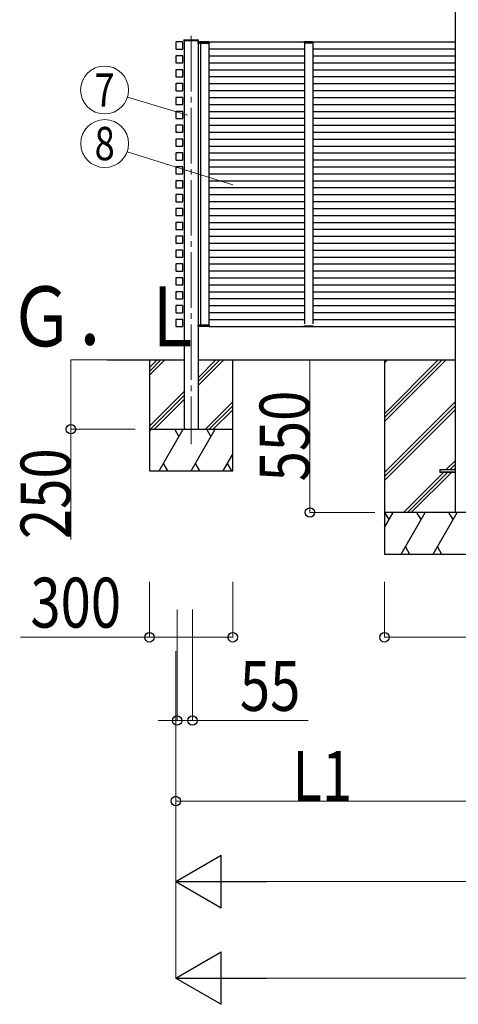
# Model space of a CAD drawing. Units: millimetres. Extents: x 0 to 33640, y 0 to 23760.
# Drawn here: x 13703 to 15284, y 4031 to 7579 of the extents above; entities that cross this region are included whole.
import ezdxf
from ezdxf.enums import TextEntityAlignment as Align

# ---------------------------------------------------------------- set-up
doc = ezdxf.new("R2010")
doc.units = ezdxf.units.MM
doc.linetypes.add('YCENTER_1', pattern=[13, 10, -1, 1, -1])
for name, color, linetype, lineweight in [('YKK_12', 2, 'Continuous', 13), ('YKK_13', 4, 'Continuous', 30), ('YKK_A1', 4, 'Continuous', 30), ('YKK_D', 6, 'Continuous', 13)]:
    doc.layers.add(name, color=color, linetype=linetype, lineweight=lineweight)
doc.styles.add('text-b', font='extslim2.shx', dxfattribs={"width": 0.8, "bigfont": 'extfont2.shx'})

msp = doc.modelspace()

# ---------------------------------------------------------------- linework, layer by layer
at = {"layer": 'YKK_12', "linetype": 'YCENTER_1', "ltscale": 20}
msp.add_line((14320.4, 7520.8), (14320.4, 6049.7), dxfattribs=at)
at = {"layer": 'YKK_12', "ltscale": 2}
for p, q in [((14728.9, 7496.2), (14758.9, 7496.2)), ((14728.9, 6476), (14758.9, 6476))]:
    msp.add_line(p, q, dxfattribs=at)
at = {"layer": 'YKK_13'}
for p, q in [((14294.7, 7503.7), (14294.8, 7505.3)), ((14294.7, 7503.7), (14346, 7503.7)), ((14295.8, 7506.2), (14344.9, 7506.2)), ((14346, 7503.7), (14345.9, 7505.3))]:
    msp.add_line(p, q, dxfattribs=at)
at = {"layer": 'YKK_13', "ltscale": 2}
for p, q in [((14345.7, 7497.7), (14345.4, 7497.7)), ((14345.4, 7497.7), (14345.4, 7497.7)), ((14345.4, 7497.7), (14345.4, 7493.7)), ((14345.4, 7493.7), (14345.7, 7493.7)), ((14345.7, 7497.7), (14345.7, 7497.7)), ((14345.7, 7497.7), (14358.2, 7497.7)), ((14345.7, 7493.7), (14345.7, 7497.7)), ((14358.2, 7493.7), (14345.7, 7493.7)), ((14358.8, 7498.7), (14346.4, 7498.7)), ((14355.6, 7498.7), (14354.3, 7498.7)), ((14355, 7497.7), (14355, 7493.7)), ((14355, 7493.7), (14355.3, 7493.7)), ((14355.3, 7493.7), (14355.3, 7497.7)), ((14355.3, 7493.7), (14355.6, 7493.7)), ((14358.2, 7497.7), (14385.1, 7497.7)), ((14385.1, 7493.7), (14358.2, 7493.7)), ((14384.4, 7498.7), (14358.8, 7498.7)), ((14385.1, 7497.7), (14385.1, 7493.7)), ((14385.1, 7493.7), (14385.4, 7493.7)), ((14385.4, 7493.7), (14385.4, 7497.7)), ((14728.5, 7497.8), (14728.4, 7496.2)), ((14728.4, 7496.2), (14729.4, 7496.2)), ((14729.4, 7496.2), (14758.4, 7496.2)), ((14758.3, 7498.7), (14729.5, 7498.7)), ((14758.4, 7496.2), (14759.4, 7496.2)), ((14759.4, 7496.2), (14759.3, 7497.8)), ((14345.6, 6478.7), (14345.9, 6478.7)), ((14345.6, 6474.7), (14345.6, 6478.7)), ((14345.9, 6474.7), (14345.6, 6474.7)), ((14345.6, 6474.7), (14345.6, 6474.7)), ((14358.3, 6478.7), (14345.9, 6478.7)), ((14345.9, 6478.7), (14345.9, 6474.7)), ((14345.9, 6474.7), (14345.9, 6474.7)), ((14345.9, 6474.7), (14358.4, 6474.7)), ((14359, 6473.7), (14346.6, 6473.7)), ((14355.8, 6473.7), (14354.5, 6473.7)), ((14355.2, 6474.7), (14355.1, 6478.7)), ((14355.1, 6478.7), (14355.4, 6478.7)), ((14355.4, 6478.7), (14355.5, 6474.7)), ((14355.4, 6478.7), (14355.7, 6478.7)), ((14385.2, 6478.7), (14358.3, 6478.7)), ((14358.4, 6474.7), (14385.3, 6474.7)), ((14384.6, 6473.7), (14359, 6473.7)), ((14385.3, 6474.7), (14385.2, 6478.7)), ((14385.2, 6478.7), (14385.5, 6478.7)), ((14385.5, 6478.7), (14385.6, 6474.7)), ((14728.5, 6474.5), (14728.4, 6476)), ((14728.4, 6476), (14729.4, 6476)), ((14729.4, 6476), (14758.4, 6476)), ((14758.3, 6473.5), (14729.5, 6473.5)), ((14758.4, 6476), (14759.4, 6476)), ((14759.4, 6476), (14759.3, 6474.5))]:
    msp.add_line(p, q, dxfattribs=at)
at = {"layer": 'YKK_13', "ltscale": 20}
for p, q in [((15217.3, 5957.7), (15217.3, 5948.7)), ((15217.3, 5957.7), (15272.3, 5957.7)), ((15217.3, 5948.7), (15272.3, 5948.7)), ((15217.4, 5958.5), (15217.4, 5949.5)), ((15217.4, 5958.5), (15272.4, 5958.5)), ((15217.4, 5949.5), (15272.4, 5949.5))]:
    msp.add_line(p, q, dxfattribs=at)
at = {"layer": 'YKK_13'}
for centre, radius, start, end in [((14295.8, 7505.2), 1, 90, 176.5), ((14344.9, 7505.2), 1, 3.5, 90), ((14346.4, 7497.7), 1, 90, 180), ((14345.6, 7506.3), 8.6, 268.5002, 270.4998), ((14354.3, 7497.7), 1, 359.5, 90), ((14355.2, 7506.3), 8.6, 269.0002, 270.9998), ((14384.4, 7497.7), 1, 359.5, 90), ((14385.3, 7506.3), 8.6, 269.0002, 270.9998), ((14729.5, 7497.7), 1, 90, 176.5), ((14758.3, 7497.7), 1, 3.5, 90), ((14346.6, 6474.7), 1, 180, 270), ((14345.8, 6466.2), 8.6, 89.5002, 91.4998), ((14354.5, 6474.7), 1, 270, 0.5), ((14355.3, 6466.2), 8.6, 89.0002, 90.9998), ((14384.6, 6474.7), 1, 270, 0.5), ((14385.4, 6466.2), 8.6, 89.0002, 90.9998), ((14729.5, 6474.5), 1, 183.5, 270), ((14758.3, 6474.5), 1, 270, 356.5)]:
    msp.add_arc(centre, radius, start, end, dxfattribs=at)
at = {"layer": 'YKK_13', "extrusion": (0, 0, -1)}
for centre, start_param, end_param in [((14346.4, 7497.7), 1.570796, 3.141593), ((14354.3, 7497.7), 3.141593, 4.721116), ((14384.4, 7497.7), 3.141593, 4.721116)]:
    msp.add_ellipse(centre, major_axis=(0, -1), ratio=0.7, start_param=start_param, end_param=end_param, dxfattribs=at)
at = {"layer": 'YKK_13'}
for centre, start_param, end_param in [((14346.6, 6474.7), 1.570796, 3.141593), ((14354.5, 6474.7), 3.141593, 4.721116), ((14384.6, 6474.7), 3.141593, 4.721116)]:
    msp.add_ellipse(centre, major_axis=(0, 1), ratio=0.7, start_param=start_param, end_param=end_param, dxfattribs=at)
at = {"layer": 'YKK_A1', "ltscale": 20}
for p, q in [((15272.1, 8482.8), (15272.1, 6599.2)), ((14355.4, 6478.7), (14355.4, 7493.7)), ((14384.4, 7498.7), (15272.1, 7498.7)), ((14385.4, 6478.7), (14385.4, 7493.7)), ((14385.4, 7473.7), (14728.9, 7473.7)), ((14758.9, 7473.7), (15271.9, 7473.7)), ((14385.4, 7448.7), (14728.9, 7448.7)), ((14385.4, 7423.7), (14728.9, 7423.7)), ((14758.9, 7448.7), (15271.9, 7448.7)), ((14758.9, 7423.7), (15271.9, 7423.7)), ((14385.4, 7398.7), (14728.9, 7398.7)), ((14758.9, 7398.7), (15271.9, 7398.7)), ((14385.4, 7373.7), (14728.9, 7373.7)), ((14385.4, 7348.7), (14728.9, 7348.7)), ((14758.9, 7373.7), (15271.9, 7373.7)), ((14758.9, 7348.7), (15271.9, 7348.7)), ((15272, 7374.2), (15272.2, 7374.2)), ((15272, 7348.2), (15272.2, 7348.2)), ((14385.4, 7323.7), (14728.9, 7323.7)), ((14758.9, 7323.7), (15271.9, 7323.7)), ((14385.4, 7298.7), (14728.9, 7298.7)), ((14758.9, 7298.7), (15271.9, 7298.7)), ((14385.4, 7273.7), (14728.9, 7273.7)), ((14385.4, 7248.7), (14728.9, 7248.7)), ((14758.9, 7273.7), (15271.9, 7273.7)), ((14758.9, 7248.7), (15271.9, 7248.7)), ((14385.4, 7223.7), (14728.9, 7223.7)), ((14758.9, 7223.7), (15271.9, 7223.7)), ((15272, 7224.2), (15272.2, 7224.2)), ((14385.4, 7198.7), (14728.9, 7198.7)), ((14385.4, 7173.7), (14728.9, 7173.7)), ((14758.9, 7198.7), (15271.9, 7198.7)), ((14758.9, 7173.7), (15271.9, 7173.7)), ((15272, 7198.2), (15272.2, 7198.2)), ((14385.4, 7148.7), (14728.9, 7148.7)), ((14758.9, 7148.7), (15271.9, 7148.7)), ((14385.4, 7123.7), (14728.9, 7123.7)), ((14385.4, 7098.7), (14728.9, 7098.7)), ((14758.9, 7123.7), (15271.9, 7123.7)), ((14758.9, 7098.7), (15271.9, 7098.7)), ((14385.4, 7073.7), (14728.9, 7073.7)), ((14758.9, 7073.7), (15271.9, 7073.7)), ((15272, 7074.2), (15272.2, 7074.2)), ((14385.4, 7048.7), (14728.9, 7048.7)), ((14758.9, 7048.7), (15271.9, 7048.7)), ((15272, 7048.2), (15272.2, 7048.2)), ((14385.4, 7023.7), (14728.9, 7023.7)), ((14385.4, 6998.7), (14728.9, 6998.7)), ((14758.9, 7023.7), (15271.9, 7023.7)), ((14758.9, 6998.7), (15271.9, 6998.7)), ((14385.4, 6973.7), (14728.9, 6973.7)), ((14758.9, 6973.7), (15271.9, 6973.7)), ((14385.4, 6948.7), (14728.9, 6948.7)), ((14385.4, 6923.7), (14728.9, 6923.7)), ((14758.9, 6948.7), (15271.9, 6948.7)), ((14758.9, 6923.7), (15271.9, 6923.7)), ((15272, 6924.2), (15272.2, 6924.2)), ((14385.4, 6898.7), (14728.9, 6898.7)), ((14758.9, 6898.7), (15271.9, 6898.7)), ((15272, 6898.2), (15272.2, 6898.2)), ((14385.4, 6873.7), (14728.9, 6873.7)), ((14385.4, 6848.7), (14728.9, 6848.7)), ((14758.9, 6873.7), (15271.9, 6873.7)), ((14758.9, 6848.7), (15271.9, 6848.7)), ((14385.4, 6823.7), (14728.9, 6823.7)), ((14758.9, 6823.7), (15271.9, 6823.7)), ((14385.4, 6798.7), (14728.9, 6798.7)), ((14758.9, 6798.7), (15271.9, 6798.7)), ((14385.4, 6773.7), (14728.9, 6773.7)), ((14385.4, 6748.7), (14728.9, 6748.7)), ((14758.9, 6773.7), (15271.9, 6773.7)), ((14758.9, 6748.7), (15271.9, 6748.7)), ((15272, 6774.2), (15272.2, 6774.2)), ((15272, 6748.2), (15272.2, 6748.2)), ((14385.4, 6723.7), (14728.9, 6723.7)), ((14758.9, 6723.7), (15271.9, 6723.7)), ((14385.4, 6698.7), (14728.9, 6698.7)), ((14385.4, 6673.7), (14728.9, 6673.7)), ((14758.9, 6698.7), (15271.9, 6698.7)), ((14758.9, 6673.7), (15271.9, 6673.7)), ((14385.4, 6648.7), (14728.9, 6648.7)), ((14758.9, 6648.7), (15271.9, 6648.7)), ((14385.4, 6623.8), (14728.9, 6623.5)), ((14758.9, 6623.5), (15271.9, 6623.2)), ((15272, 6623.2), (15272.2, 6623.2)), ((14385.4, 6598.7), (14728.9, 6598.7)), ((14385.4, 6573.7), (14728.9, 6573.7)), ((14758.9, 6598.7), (15271.9, 6598.7)), ((14758.9, 6573.7), (15271.9, 6573.7)), ((15272.1, 6599.2), (15272.3, 5803.2)), ((14385.4, 6548.7), (14728.9, 6548.7)), ((14758.9, 6548.7), (15271.9, 6548.7)), ((14385.4, 6523.7), (14728.9, 6523.7)), ((14385.4, 6498.7), (14728.9, 6498.7)), ((14758.9, 6523.7), (15271.9, 6523.7)), ((14758.9, 6498.7), (15271.9, 6498.7)), ((14384.9, 6473.8), (15271.9, 6473.2)), ((14017.4, 6353.2), (14295.4, 6353.2)), ((14170.4, 6353.2), (14170.4, 5953.2)), ((14170.4, 6325.9), (14197.7, 6353.2)), ((14170.4, 6311.7), (14211.9, 6353.2)), ((14170.4, 6297.6), (14226, 6353.2)), ((14345.4, 6353.2), (15272.2, 6353.3)), ((14345.4, 6260.5), (14438.1, 6353.2)), ((14345.4, 6274.6), (14424, 6353.2)), ((14345.4, 6288.8), (14409.8, 6353.2)), ((14470.4, 5953.2), (14470.4, 6353.2)), ((14170.4, 6113.8), (14295.4, 6238.8)), ((14174, 6103.2), (14295.4, 6224.6)), ((14188.1, 6103.2), (14295.4, 6210.5)), ((14372, 6103.2), (14470.4, 6201.6)), ((14386.1, 6103.2), (14470.4, 6187.5)), ((14400.3, 6103.2), (14470.4, 6173.3)), ((14170.4, 6093.4), (14176, 6103.2)), ((14170.4, 6103.2), (14470.4, 6103.2)), ((14204.9, 5953.2), (14291.5, 6103.2)), ((14276.5, 6077.3), (14261.5, 6103.2)), ((14320.4, 5953.2), (14407, 6103.2)), ((14392, 6077.3), (14377, 6103.2)), ((14435.8, 5953.2), (14470.4, 6013)), ((14219.9, 5979.2), (14234.9, 5953.2)), ((14335.4, 5979.2), (14350.4, 5953.2)), ((14450.8, 5979.2), (14465.8, 5953.2)), ((14170.4, 5953.2), (14470.4, 5953.2))]:
    msp.add_line(p, q, dxfattribs=at)
at = {"layer": 'YKK_A1'}
for p, q in [((14265.1, 7497.4), (14265.1, 7474.4)), ((14289.4, 7498.7), (14266.4, 7498.7)), ((14290.7, 7474.4), (14290.7, 7497.4)), ((14295.4, 7503.7), (14295.4, 7498.7)), ((14295.4, 7498.7), (14295.4, 6103.2)), ((14345.4, 7503.7), (14345.4, 6103.2)), ((14266.4, 7473.1), (14289.4, 7473.1)), ((14265.1, 7447.4), (14265.1, 7424.4)), ((14289.4, 7448.7), (14266.4, 7448.7)), ((14266.4, 7423.1), (14289.4, 7423.1)), ((14290.7, 7424.4), (14290.7, 7447.4)), ((14265.1, 7397.4), (14265.1, 7374.4)), ((14289.4, 7398.7), (14266.4, 7398.7)), ((14290.7, 7374.4), (14290.7, 7397.4)), ((14265.1, 7347.4), (14265.1, 7324.4)), ((14266.4, 7373.1), (14289.4, 7373.1)), ((14289.4, 7348.7), (14266.4, 7348.7)), ((14290.7, 7324.4), (14290.7, 7347.4)), ((14266.4, 7323.1), (14289.4, 7323.1)), ((14265.1, 7297.4), (14265.1, 7274.4)), ((14289.4, 7298.7), (14266.4, 7298.7)), ((14290.7, 7274.4), (14290.7, 7297.4)), ((14265.1, 7247.4), (14265.1, 7224.4)), ((14266.4, 7273.1), (14289.4, 7273.1)), ((14289.4, 7248.7), (14266.4, 7248.7)), ((14290.7, 7224.4), (14290.7, 7247.4)), ((14266.4, 7223.1), (14289.4, 7223.1)), ((14265.1, 7197.4), (14265.1, 7174.4)), ((14289.4, 7198.7), (14266.4, 7198.7)), ((14266.4, 7173.1), (14289.4, 7173.1)), ((14290.7, 7174.4), (14290.7, 7197.4)), ((14265.1, 7147.4), (14265.1, 7124.4)), ((14289.4, 7148.7), (14266.4, 7148.7)), ((14290.7, 7124.4), (14290.7, 7147.4)), ((14265.1, 7097.4), (14265.1, 7074.4)), ((14266.4, 7123.1), (14289.4, 7123.1)), ((14289.4, 7098.7), (14266.4, 7098.7)), ((14290.7, 7074.4), (14290.7, 7097.4)), ((14266.4, 7073.1), (14289.4, 7073.1)), ((14265.1, 7047.4), (14265.1, 7024.4)), ((14289.4, 7048.7), (14266.4, 7048.7)), ((14290.7, 7024.4), (14290.7, 7047.4)), ((14265.1, 6997.4), (14265.1, 6974.4)), ((14266.4, 7023.1), (14289.4, 7023.1)), ((14289.4, 6998.7), (14266.4, 6998.7)), ((14290.7, 6974.4), (14290.7, 6997.4)), ((14266.4, 6973.1), (14289.4, 6973.1)), ((14265.1, 6947.4), (14265.1, 6924.4)), ((14289.4, 6948.7), (14266.4, 6948.7)), ((14266.4, 6923.1), (14289.4, 6923.1)), ((14290.7, 6924.4), (14290.7, 6947.4)), ((14265.1, 6897.4), (14265.1, 6874.4)), ((14289.4, 6898.7), (14266.4, 6898.7)), ((14290.7, 6874.4), (14290.7, 6897.4)), ((14266.4, 6873.1), (14289.4, 6873.1)), ((14289.4, 6848.7), (14266.4, 6848.7)), ((14265.1, 6847.4), (14265.1, 6824.4)), ((14266.4, 6823.1), (14289.4, 6823.1)), ((14290.7, 6824.4), (14290.7, 6847.4)), ((14265.1, 6797.4), (14265.1, 6774.4)), ((14289.4, 6798.7), (14266.4, 6798.7)), ((14290.7, 6774.4), (14290.7, 6797.4)), ((14265.1, 6747.4), (14265.1, 6724.4)), ((14266.4, 6773.1), (14289.4, 6773.1)), ((14289.4, 6748.7), (14266.4, 6748.7)), ((14290.7, 6724.4), (14290.7, 6747.4)), ((14266.4, 6723.1), (14289.4, 6723.1)), ((14265.1, 6697.4), (14265.1, 6674.4)), ((14289.4, 6698.7), (14266.4, 6698.7)), ((14266.4, 6673.1), (14289.4, 6673.1)), ((14290.7, 6674.4), (14290.7, 6697.4)), ((14265.1, 6647.4), (14265.1, 6624.4)), ((14289.4, 6648.7), (14266.4, 6648.7)), ((14290.7, 6624.4), (14290.7, 6647.4)), ((14266.4, 6623.1), (14289.4, 6623.1)), ((14265.1, 6597.4), (14265.1, 6574.4)), ((14289.4, 6598.7), (14266.4, 6598.7)), ((14266.4, 6573.1), (14289.4, 6573.1)), ((14290.7, 6574.4), (14290.7, 6597.4)), ((14265.1, 6547.4), (14265.1, 6524.4)), ((14289.4, 6548.7), (14266.4, 6548.7)), ((14290.7, 6524.4), (14290.7, 6547.4)), ((14265.1, 6497.4), (14265.1, 6474.4)), ((14266.4, 6523.1), (14289.4, 6523.1)), ((14289.4, 6498.7), (14266.4, 6498.7)), ((14290.7, 6474.4), (14290.7, 6497.4)), ((14266.4, 6473.1), (14289.4, 6473.1)), ((15017.6, 6353.2), (15017.6, 5653.2)), ((15017.6, 6159.1), (15211.7, 6353.2)), ((15017.6, 6144.9), (15225.9, 6353.2)), ((15017.6, 6130.8), (15240, 6353.2)), ((15017.6, 6342.9), (15027.9, 6353.2)), ((15017.6, 5946.9), (15272.4, 6201.7)), ((15017.6, 5932.8), (15272.4, 6187.6)), ((15017.6, 5918.6), (15272.4, 6173.4)), ((15240.5, 5957.7), (15272.4, 5989.6)), ((15254.6, 5957.7), (15272.4, 5975.5)), ((15268.8, 5957.7), (15272.4, 5961.3)), ((15086, 5803.2), (15231.5, 5948.7)), ((15100.1, 5803.2), (15245.6, 5948.7)), ((15114.3, 5803.2), (15259.8, 5948.7)), ((15617.6, 5803.2), (15017.6, 5803.2)), ((15017.6, 5748.9), (15048.9, 5803.2)), ((15033.9, 5777.3), (15018.9, 5803.2)), ((15077.8, 5653.2), (15164.4, 5803.2)), ((15149.4, 5777.3), (15134.4, 5803.2)), ((15193.2, 5653.2), (15279.8, 5803.2)), ((15264.8, 5777.3), (15249.8, 5803.2)), ((15092.8, 5679.2), (15107.8, 5653.2)), ((15208.2, 5679.2), (15223.2, 5653.2)), ((15017.6, 5653.2), (15617.6, 5653.2))]:
    msp.add_line(p, q, dxfattribs=at)
at = {"layer": 'YKK_A1', "ltscale": 2}
for p, q in [((14728.9, 7496.2), (14728.9, 6485.6)), ((14758.9, 7496.2), (14758.9, 6485.6)), ((14728.9, 6500.2), (14728.9, 6483.1)), ((14758.9, 6500.2), (14758.9, 6483.1))]:
    msp.add_line(p, q, dxfattribs=at)
at = {"layer": 'YKK_A1'}
for centre, start, end in [((14266.4, 7497.4), 90, 180), ((14289.4, 7497.4), 360, 90), ((14266.4, 7474.4), 180, 270), ((14289.4, 7474.4), 270, 360), ((14266.4, 7447.4), 90, 180), ((14266.4, 7424.4), 180, 270), ((14289.4, 7447.4), 360, 90), ((14289.4, 7424.4), 270, 360), ((14266.4, 7397.4), 90, 180), ((14289.4, 7397.4), 360, 90), ((14266.4, 7374.4), 180, 270), ((14266.4, 7347.4), 90, 180), ((14289.4, 7374.4), 270, 360), ((14289.4, 7347.4), 360, 90), ((14266.4, 7324.4), 180, 270), ((14289.4, 7324.4), 270, 360), ((14266.4, 7297.4), 90, 180), ((14266.4, 7274.4), 180, 270), ((14289.4, 7297.4), 360, 90), ((14289.4, 7274.4), 270, 360), ((14266.4, 7247.4), 90, 180), ((14289.4, 7247.4), 360, 90), ((14266.4, 7224.4), 180, 270), ((14289.4, 7224.4), 270, 360), ((14266.4, 7197.4), 90, 180), ((14266.4, 7174.4), 180, 270), ((14289.4, 7197.4), 360, 90), ((14289.4, 7174.4), 270, 360), ((14266.4, 7147.4), 90, 180), ((14289.4, 7147.4), 360, 90), ((14266.4, 7124.4), 180, 270), ((14266.4, 7097.4), 90, 180), ((14289.4, 7124.4), 270, 360), ((14289.4, 7097.4), 360, 90), ((14266.4, 7074.4), 180, 270), ((14289.4, 7074.4), 270, 360), ((14266.4, 7047.4), 90, 180), ((14289.4, 7047.4), 360, 90), ((14266.4, 7024.4), 180, 270), ((14266.4, 6997.4), 90, 180), ((14289.4, 7024.4), 270, 360), ((14289.4, 6997.4), 360, 90), ((14266.4, 6974.4), 180, 270), ((14289.4, 6974.4), 270, 360), ((14266.4, 6947.4), 90, 180), ((14266.4, 6924.4), 180, 270), ((14289.4, 6947.4), 360, 90), ((14289.4, 6924.4), 270, 360), ((14266.4, 6897.4), 90, 180), ((14289.4, 6897.4), 360, 90), ((14266.4, 6874.4), 180, 270), ((14266.4, 6847.4), 90, 180), ((14289.4, 6874.4), 270, 360), ((14289.4, 6847.4), 360, 90), ((14266.4, 6824.4), 180, 270), ((14289.4, 6824.4), 270, 360), ((14266.4, 6797.4), 90, 180), ((14289.4, 6797.4), 360, 90), ((14266.4, 6774.4), 180, 270), ((14266.4, 6747.4), 90, 180), ((14289.4, 6774.4), 270, 360), ((14289.4, 6747.4), 360, 90), ((14266.4, 6724.4), 180, 270), ((14289.4, 6724.4), 270, 360), ((14266.4, 6697.4), 90, 180), ((14266.4, 6674.4), 180, 270), ((14289.4, 6697.4), 360, 90), ((14289.4, 6674.4), 270, 360), ((14266.4, 6647.4), 90, 180), ((14289.4, 6647.4), 360, 90), ((14266.4, 6624.4), 180, 270), ((14289.4, 6624.4), 270, 360), ((14266.4, 6597.4), 90, 180), ((14266.4, 6574.4), 180, 270), ((14289.4, 6597.4), 360, 90), ((14289.4, 6574.4), 270, 360), ((14266.4, 6547.4), 90, 180), ((14289.4, 6547.4), 360, 90), ((14266.4, 6524.4), 180, 270), ((14266.4, 6497.4), 90, 180), ((14289.4, 6524.4), 270, 360), ((14289.4, 6497.4), 360, 90), ((14266.4, 6474.4), 180, 270), ((14289.4, 6474.4), 270, 360)]:
    msp.add_arc(centre, 1.3, start, end, dxfattribs=at)
at = {"layer": 'YKK_D'}
for p, q in [((14307.8, 7235.5), (14090.7, 7299.5)), ((14470.6, 6984.4), (14090.2, 7103.2)), ((14120.9, 6353.2), (13886.4, 6353.2)), ((13887.4, 6353.2), (13887.4, 6103.2)), ((14983.3, 6353.2), (14748, 6353.2)), ((14749, 6353.2), (14749, 5803.2)), ((14119.4, 6103.2), (13886.4, 6103.2)), ((13887.4, 6103.2), (13887.4, 5705.5)), ((14982.8, 5803.2), (14748, 5803.2)), ((14170.4, 5553.2), (14170.4, 5352.2)), ((14470.4, 5553.2), (14470.4, 5352.2)), ((15017.6, 5553.2), (15017.6, 5352.2)), ((14270.2, 5453.2), (14270.2, 5052.2)), ((14325.2, 5453.2), (14325.2, 5052.2)), ((14170.4, 5353.2), (13706, 5353.2)), ((14470.4, 5353.2), (14170.4, 5353.2)), ((15017.6, 5353.2), (15617.6, 5353.2)), ((14265.2, 5303.6), (14265.2, 4762.2)), ((14265.2, 5303.6), (14265.2, 4472.2)), ((14265.3, 5279.1), (14265.3, 4124.2)), ((14270.2, 5053.2), (14202.2, 5053.2)), ((14270.2, 5053.2), (14325.2, 5053.2)), ((14325.2, 5053.2), (14742.4, 5053.2)), ((14265.2, 4763.2), (15317.3, 4763.2)), ((14454.2, 4473.2), (19080.1, 4473.2)), ((23940.1, 4125.2), (14454.3, 4125.2))]:
    msp.add_line(p, q, dxfattribs=at)
at = {"layer": 'YKK_D', "lineweight": -2}
for p, q in [((14265.2, 4473.2), (14428.9, 4567.7)), ((14428.9, 4378.7), (14428.9, 4567.7)), ((14265.2, 4473.2), (14428.9, 4378.7)), ((14265.2, 4473.2), (14592.6, 4473.2)), ((14265.3, 4125.2), (14429, 4219.7)), ((14429, 4030.7), (14429, 4219.7)), ((14265.3, 4125.2), (14429, 4030.7)), ((14265.3, 4125.2), (14592.7, 4125.2))]:
    msp.add_line(p, q, dxfattribs=at)
at = {"layer": 'YKK_D', "ltscale": 20}
msp.add_circle((14008.4, 7325.6), 86.4, dxfattribs=at)
at = {"layer": 'YKK_D'}
msp.add_circle((14008.9, 7132.6), 86.4, dxfattribs=at)
at = {"layer": 'YKK_D', "linetype": 'ByBlock', "lineweight": -2}
for centre in [(13887.4, 6103.2), (14749, 5803.2), (14170.4, 5353.2), (14470.4, 5353.2), (15017.6, 5353.2), (14270.2, 5053.2), (14325.2, 5053.2), (14265.2, 4763.2)]:
    msp.add_circle(centre, 17, dxfattribs=at)

# ---------------------------------------------------------------- texts
at = {"layer": 'YKK_A1', "style": 'text-b', "width": 0.8}
msp.add_text('Ｇ．Ｌ', height=216, dxfattribs=at).set_placement((13663.5, 6402))
at = {"layer": 'YKK_D', "ltscale": 20, "style": 'text-b', "width": 0.8}
msp.add_text('7', height=120, dxfattribs=at).set_placement((14008.4, 7325.6), align=Align.MIDDLE_CENTER)
at = {"layer": 'YKK_D', "style": 'text-b', "width": 0.8}
msp.add_text('8', height=120, dxfattribs=at).set_placement((14008.9, 7132.6), align=Align.MIDDLE_CENTER)
for s, p in [('550', (14747.4, 5915)), ('250', (13885.7, 5707.2))]:
    msp.add_text(s, height=180, rotation=90, dxfattribs=at).set_placement(p)
for s, p in [('300', (13741, 5388.2)), ('55', (14496.2, 5088.2)), ('L1', (14685.7, 4764))]:
    msp.add_text(s, height=180, dxfattribs=at).set_placement(p)

doc.saveas('drawing.dxf')
